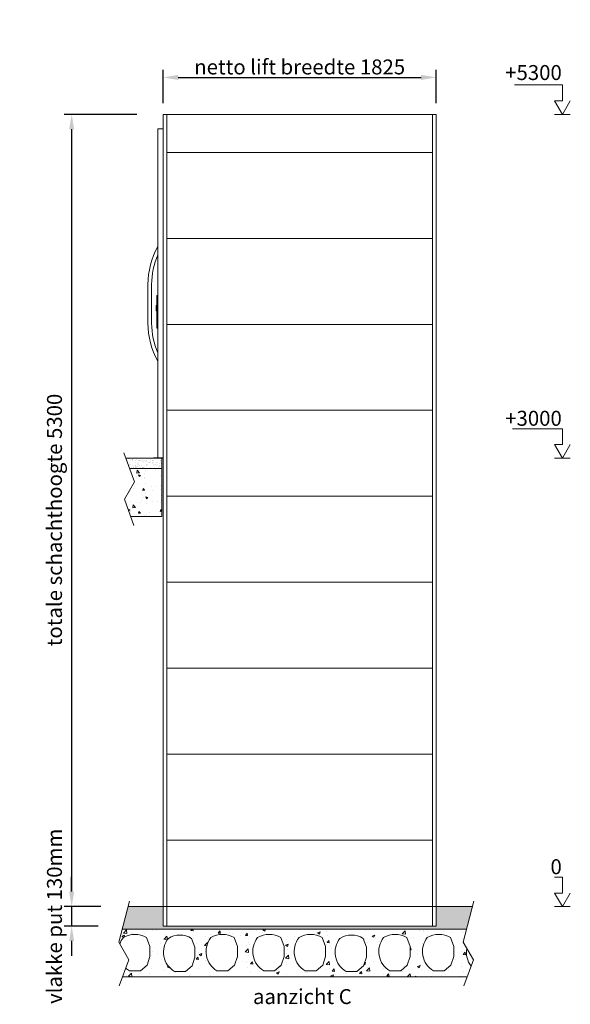
# Model space of a CAD drawing. Units: millimetres. Extents: x -396837 to 62911, y -215845 to 25082.
# Drawn here: x -1519 to 2165, y 12291 to 18879 of the extents above; entities that cross this region are included whole.
import ezdxf

# ---------------------------------------------------------------- set-up
doc = ezdxf.new("R2010")
doc.units = ezdxf.units.MM
for name, color, linetype, lineweight in [('Groen', 3, 'Continuous', 15), ('Lichtblauw', 4, 'Continuous', 13), ('Lichtgrijs - Accering', 9, 'Continuous', 5), ('Rood', 1, 'Continuous', 18)]:
    doc.layers.add(name, color=color, linetype=linetype, lineweight=lineweight)
doc.styles.get("Standard").update_dxf_attribs({"font": 'arial.ttf'})
doc.dimstyles.new('ISO-25', dxfattribs={"dimtxt": 2.5, "dimasz": 2.5, "dimexe": 1.25, "dimexo": 0.625, "dimtad": 1, "dimtxsty": 'Standard', "dimcen": 2.5, "dimadec": 0, "dimazin": 0, "dimtfac": 1, "dimtmove": 0, "dimatfit": 3, "dimfxl": 1, "dimarcsym": 0})

# ---------------------------------------------------------------- blocks, each defined once
blk = doc.blocks.new('*D95')
at = {"layer": 'Defpoints', "color": 0, "transparency": 16777216}
for p in [(-660.5, 18245.2), (-1171.1, 12945.2), (-900.5, 12945.2)]:
    blk.add_point(p, dxfattribs=at)
at = {"layer": 'Rood', "color": 0, "lineweight": -2, "transparency": 16777216}
for p, q in [((-735.5, 18245.2), (-1221.1, 18245.2)), ((-1171.1, 18145.2), (-1171.1, 13045.2)), ((-975.5, 12945.2), (-1221.1, 12945.2))]:
    blk.add_line(p, q, dxfattribs=at)
at = {"layer": 'Rood', "color": 0, "transparency": 16777216}
for points in [[(-1187.7, 18145.2), (-1154.4, 18145.2), (-1171.1, 18245.2)], [(-1187.7, 13045.2), (-1154.4, 13045.2), (-1171.1, 12945.2)]]:
    blk.add_solid(points, dxfattribs=at)
at = {"layer": 'Rood', "color": 0, "transparency": 16777216, "insert": (-1286.1, 15531.4), "char_height": 100, "attachment_point": 5, "rotation": 90}
blk.add_mtext('{\\fISOCPEUR|b0|i0|c0|p34;\\C2;totale schachthoogte 5300}', dxfattribs=at)
blk = doc.blocks.new('*D96')
at = {"layer": 'Defpoints', "color": 0, "transparency": 16777216}
for p in [(-900.5, 12945.2), (-1171.1, 12815.2), (-919, 12815.2)]:
    blk.add_point(p, dxfattribs=at)
at = {"layer": 'Rood', "color": 0, "lineweight": -2, "transparency": 16777216}
for p, q in [((-1171.1, 13045.2), (-1171.1, 13145.2)), ((-975.5, 12945.2), (-1221.1, 12945.2)), ((-1171.1, 12945.2), (-1171.1, 12815.2)), ((-994, 12815.2), (-1221.1, 12815.2)), ((-1171.1, 12715.2), (-1171.1, 12615.2))]:
    blk.add_line(p, q, dxfattribs=at)
at = {"layer": 'Rood', "color": 0, "transparency": 16777216}
for points in [[(-1187.7, 13045.2), (-1154.4, 13045.2), (-1171.1, 12945.2)], [(-1187.7, 12715.2), (-1154.4, 12715.2), (-1171.1, 12815.2)]]:
    blk.add_solid(points, dxfattribs=at)
at = {"layer": 'Rood', "color": 0, "transparency": 16777216, "insert": (-1286.1, 12880.2), "char_height": 100, "attachment_point": 5, "rotation": 90}
blk.add_mtext('{\\fISOCPEUR|b0|i0|c0|p34;\\C2;vlakke put 130mm}', dxfattribs=at)
blk = doc.blocks.new('verd vloer links')
at = {"layer": 'Lichtgrijs - Accering'}
h = blk.add_hatch(dxfattribs=at)
h.set_pattern_fill('AR-SAND', color=256, scale=1.5)
h.paths.add_polyline_path([(2756.5, 4265.7), (2532.5, 4265.7), (2532.5, 4264.7), (2531.3, 4264.7), (2516.5, 4265.3), (2516.5, 4195.7), (2730.7, 4195.7)])
h = blk.add_hatch(dxfattribs=at)
h.set_pattern_fill('AR-SAND', color=256, scale=0.7)
h.paths.add_polyline_path([(2756.5, 4265.7), (2516.5, 4265.7), (2516.5, 4195.7), (2730.7, 4195.7)])
h = blk.add_hatch(dxfattribs=at)
h.set_pattern_fill('AR-CONC', color=256, scale=0.8)
h.paths.add_polyline_path([(2698.5, 4108.4), (2730.7, 4195.7), (2516.5, 4195.7), (2516.5, 3875.7), (2724.4, 3875.7), (2766, 3990.3)])
for p, q in [((2698.5, 4108.4), (2769.9, 4301.9)), ((2516.5, 4265.7), (2756.5, 4265.7)), ((2516.5, 4265.7), (2516.5, 3875.7)), ((2516.5, 4195.7), (2730.7, 4195.7)), ((2766, 3990.3), (2698.5, 4108.4)), ((2702.4, 3815), (2766, 3990.3)), ((2724.4, 3875.7), (2516.5, 3875.7))]:
    blk.add_line(p, q, dxfattribs=at)
blk = doc.blocks.new('LD_20180420141650_000000A5')
for p, q in [((0, 85.5), (-7.5, 85.5)), ((-7.5, 85.5), (-7.5, 85.4)), ((0, 85.4), (-7.5, 85.4)), ((-7.5, 85.4), (-7.5, 85)), ((-7.5, 85.4), (0, 85.4)), ((0, 85), (-7.5, 85)), ((-7.5, 85), (-7.5, 84.4)), ((-7.5, 85), (0, 85)), ((0, 84.4), (-7.5, 84.4)), ((-7.5, 84.4), (-7.5, 83.6)), ((-7.5, 84.4), (0, 84.4)), ((0, 83.6), (-7.5, 83.6)), ((-7.5, 83.6), (-7.5, 82.6)), ((-7.5, 83.6), (0, 83.6)), ((0, 82.6), (-7.5, 82.6)), ((-7.5, 82.6), (-7.5, 81.6)), ((-7.5, 82.6), (0, 82.6)), ((0, 81.6), (-7.5, 81.6)), ((-7.5, 81.6), (-7.5, 80.5)), ((-7.5, 81.6), (0, 81.6)), ((0, 80.5), (-7.5, 80.5)), ((-7.5, 80.5), (-7.5, -127.9)), ((-7.5, 80.5), (0, 80.5)), ((0, 85.4), (0, 85.5)), ((0, 85), (0, 85.4)), ((0, 84.4), (0, 85)), ((0, 83.6), (0, 84.4)), ((0, 82.6), (0, 83.6)), ((0, 81.6), (0, 82.6)), ((0, 80.5), (0, 81.6)), ((0, -127.9), (0, 80.5)), ((-7.5, 18), (-12.7, 18)), ((-12.7, 18), (-12.7, 17.9)), ((-7.5, 17.9), (-12.7, 17.9)), ((-12.7, 17.9), (-12.7, 17.5)), ((-12.7, 17.9), (-7.5, 17.9)), ((-7.5, 17.5), (-12.7, 17.5)), ((-12.7, 17.5), (-12.7, 16.9)), ((-12.7, 17.5), (-7.5, 17.5)), ((-7.5, 16.9), (-12.7, 16.9)), ((-12.7, 16.9), (-12.7, 16.1)), ((-12.7, 16.9), (-7.5, 16.9)), ((-7.5, 16.1), (-12.7, 16.1)), ((-12.7, 16.1), (-12.7, 15.2)), ((-12.7, 16.1), (-7.5, 16.1)), ((-7.5, 15.2), (-12.7, 15.2)), ((-12.7, 15.2), (-12.7, 14.1)), ((-12.7, 15.2), (-7.5, 15.2)), ((-12.7, 14.9), (-12.7, 15)), ((-12.7, 15), (-12.7, 15)), ((-12.7, 15), (-12.7, 14.9)), ((-12.7, 14.5), (-12.7, 14.9)), ((-12.7, 14.9), (-12.7, 14.9)), ((-12.7, 14.9), (-12.7, 14.5)), ((-12.7, 14.9), (-12.7, 14.9)), ((-12.7, 13.9), (-12.7, 14.5)), ((-12.7, 14.5), (-12.7, 14.5)), ((-12.7, 14.5), (-12.7, 13.9)), ((-12.7, 14.5), (-12.7, 14.5)), ((-12.7, 14.4), (-12.7, 14.5)), ((-12.7, 14.5), (-12.7, 14.5)), ((-12.7, 14.5), (-12.7, 14.4)), ((-12.7, 14), (-12.7, 14.4)), ((-12.7, 14.4), (-12.7, 14.4)), ((-12.7, 14.4), (-12.7, 14)), ((-12.7, 14.4), (-12.7, 14.4)), ((-7.5, 14.1), (-12.7, 14.1)), ((-12.7, 14.1), (-12.7, 13)), ((-12.7, 14.1), (-7.5, 14.1)), ((-12.7, 13.4), (-12.7, 14)), ((-12.7, 14), (-12.7, 14)), ((-12.7, 14), (-12.7, 13.4)), ((-12.7, 14), (-12.7, 14)), ((-12.7, 13.1), (-12.7, 13.9)), ((-12.7, 13.9), (-12.7, 13.9)), ((-12.7, 13.9), (-12.7, 13.1)), ((-12.7, 13.9), (-12.7, 13.9)), ((-12.7, 12.6), (-12.7, 13.4)), ((-12.7, 13.4), (-12.7, 13.4)), ((-12.7, 13.4), (-12.7, 12.6)), ((-12.7, 13.4), (-12.7, 13.4)), ((-12.7, 12.2), (-12.7, 13.1)), ((-12.7, 13.1), (-12.7, 13.1)), ((-12.7, 13.1), (-12.7, 12.2)), ((-12.7, 13.1), (-12.7, 13.1)), ((-7.5, 13), (-12.7, 13)), ((-12.7, 13), (-12.7, -13)), ((-12.7, 13), (-7.5, 13)), ((-12.7, 11.7), (-12.7, 12.6)), ((-12.7, 12.6), (-12.7, 12.6)), ((-12.7, 12.6), (-12.7, 11.7)), ((-12.7, 12.6), (-12.7, 12.6)), ((-12.7, 11.1), (-12.7, 12.2)), ((-12.7, 12.2), (-12.7, 12.2)), ((-12.7, 12.2), (-12.7, 11.1)), ((-12.7, 12.2), (-12.7, 12.2)), ((-12.7, 10.6), (-12.7, 11.7)), ((-12.7, 11.7), (-12.7, 11.7)), ((-12.7, 11.7), (-12.7, 10.6)), ((-12.7, 11.7), (-12.7, 11.7)), ((-12.7, 10), (-12.7, 11.1)), ((-12.7, 11.1), (-12.7, 11.1)), ((-12.7, 11.1), (-12.7, 10)), ((-12.7, 11.1), (-12.7, 11.1)), ((-12.7, 9.5), (-12.7, 10.6)), ((-12.7, 10.6), (-12.7, 10.6)), ((-12.7, 10.6), (-12.7, 9.5)), ((-12.7, 10.6), (-12.7, 10.6)), ((-12.7, -10), (-12.7, 10)), ((-12.7, 10), (-12.7, 10)), ((-12.7, 10), (-12.7, -10)), ((-12.7, 10), (-12.7, 10)), ((-12.7, -9.5), (-12.7, 9.5)), ((-12.7, 9.5), (-12.7, 9.5)), ((-12.7, 9.5), (-12.7, -9.5)), ((-12.7, 9.5), (-12.7, 9.5)), ((-7.5, 17.9), (-7.5, 18)), ((-7.5, 17.5), (-7.5, 17.9)), ((-7.5, 16.9), (-7.5, 17.5)), ((-7.5, 16.1), (-7.5, 16.9)), ((-7.5, 15.2), (-7.5, 16.1)), ((-7.5, 14.1), (-7.5, 15.2)), ((-7.5, 13), (-7.5, 14.1)), ((-7.5, -13), (-7.5, 13)), ((-12.7, -9.5), (-12.7, -9.5)), ((-12.7, -10.6), (-12.7, -9.5)), ((-12.7, -9.5), (-12.7, -9.5)), ((-12.7, -9.5), (-12.7, -10.6)), ((-12.7, -10), (-12.7, -10)), ((-12.7, -11.1), (-12.7, -10)), ((-12.7, -10), (-12.7, -10)), ((-12.7, -10), (-12.7, -11.1)), ((-12.7, -11.7), (-12.7, -10.6)), ((-12.7, -10.6), (-12.7, -10.6)), ((-12.7, -10.6), (-12.7, -11.7)), ((-12.7, -10.6), (-12.7, -10.6)), ((-12.7, -12.2), (-12.7, -11.1)), ((-12.7, -11.1), (-12.7, -11.1)), ((-12.7, -11.1), (-12.7, -12.2)), ((-12.7, -11.1), (-12.7, -11.1)), ((-12.7, -12.6), (-12.7, -11.7)), ((-12.7, -11.7), (-12.7, -11.7)), ((-12.7, -11.7), (-12.7, -12.6)), ((-12.7, -11.7), (-12.7, -11.7)), ((-12.7, -13.1), (-12.7, -12.2)), ((-12.7, -12.2), (-12.7, -12.2)), ((-12.7, -12.2), (-12.7, -13.1)), ((-12.7, -12.2), (-12.7, -12.2)), ((-12.7, -13.4), (-12.7, -12.6)), ((-12.7, -12.6), (-12.7, -12.6)), ((-12.7, -12.6), (-12.7, -13.4)), ((-12.7, -12.6), (-12.7, -12.6)), ((-12.7, -13), (-7.5, -13)), ((-7.5, -13), (-12.7, -13)), ((-12.7, -13), (-12.7, -14.1)), ((-12.7, -13.9), (-12.7, -13.1)), ((-12.7, -13.1), (-12.7, -13.1)), ((-12.7, -13.1), (-12.7, -13.9)), ((-12.7, -13.1), (-12.7, -13.1)), ((-12.7, -14), (-12.7, -13.4)), ((-12.7, -13.4), (-12.7, -13.4)), ((-12.7, -13.4), (-12.7, -14)), ((-12.7, -13.4), (-12.7, -13.4)), ((-12.7, -14.5), (-12.7, -13.9)), ((-12.7, -13.9), (-12.7, -13.9)), ((-12.7, -13.9), (-12.7, -14.5)), ((-12.7, -13.9), (-12.7, -13.9)), ((-12.7, -14.4), (-12.7, -14)), ((-12.7, -14), (-12.7, -14)), ((-12.7, -14), (-12.7, -14.4)), ((-12.7, -14), (-12.7, -14)), ((-7.5, -14.1), (-12.7, -14.1)), ((-12.7, -14.1), (-12.7, -15.2)), ((-12.7, -14.1), (-7.5, -14.1)), ((-12.7, -14.5), (-12.7, -14.4)), ((-12.7, -14.4), (-12.7, -14.4)), ((-12.7, -14.4), (-12.7, -14.5)), ((-12.7, -14.4), (-12.7, -14.4)), ((-12.7, -14.9), (-12.7, -14.5)), ((-12.7, -14.5), (-12.7, -14.5)), ((-12.7, -14.5), (-12.7, -14.9)), ((-12.7, -14.5), (-12.7, -14.5)), ((-12.7, -14.5), (-12.7, -14.5)), ((-12.7, -15), (-12.7, -14.9)), ((-12.7, -14.9), (-12.7, -14.9)), ((-12.7, -14.9), (-12.7, -15)), ((-12.7, -14.9), (-12.7, -14.9)), ((-12.7, -15), (-12.7, -15)), ((-7.5, -15.2), (-12.7, -15.2)), ((-12.7, -15.2), (-12.7, -16.1)), ((-12.7, -15.2), (-7.5, -15.2)), ((-7.5, -16.1), (-12.7, -16.1)), ((-12.7, -16.1), (-12.7, -16.9)), ((-12.7, -16.1), (-7.5, -16.1)), ((-7.5, -16.9), (-12.7, -16.9)), ((-12.7, -16.9), (-12.7, -17.5)), ((-12.7, -16.9), (-7.5, -16.9)), ((-7.5, -17.5), (-12.7, -17.5)), ((-12.7, -17.5), (-12.7, -17.9)), ((-12.7, -17.5), (-7.5, -17.5)), ((-7.5, -17.9), (-12.7, -17.9)), ((-12.7, -17.9), (-12.7, -18)), ((-12.7, -17.9), (-7.5, -17.9)), ((-12.7, -18), (-7.5, -18)), ((-7.5, -14.1), (-7.5, -13)), ((-7.5, -15.2), (-7.5, -14.1)), ((-7.5, -16.1), (-7.5, -15.2)), ((-7.5, -16.9), (-7.5, -16.1)), ((-7.5, -17.5), (-7.5, -16.9)), ((-7.5, -17.9), (-7.5, -17.5)), ((-7.5, -18), (-7.5, -17.9)), ((-7.5, -127.9), (0, -127.9)), ((0, -127.9), (-7.5, -127.9)), ((-7.5, -127.9), (-7.5, -129)), ((0, -129), (-7.5, -129)), ((-7.5, -129), (-7.5, -130)), ((-7.5, -129), (0, -129)), ((0, -130), (-7.5, -130)), ((-7.5, -130), (-7.5, -131)), ((-7.5, -130), (0, -130)), ((0, -131), (-7.5, -131)), ((-7.5, -131), (-7.5, -131.8)), ((-7.5, -131), (0, -131)), ((0, -129), (0, -127.9)), ((0, -130), (0, -129)), ((0, -131), (0, -130)), ((0, -131.8), (0, -131)), ((0, -131.8), (-7.5, -131.8)), ((-7.5, -131.8), (-7.5, -132.4)), ((-7.5, -131.8), (0, -131.8)), ((0, -132.4), (-7.5, -132.4)), ((-7.5, -132.4), (-7.5, -132.7)), ((-7.5, -132.4), (0, -132.4)), ((0, -132.7), (-7.5, -132.7)), ((-7.5, -132.7), (-7.5, -132.9)), ((-7.5, -132.7), (0, -132.7)), ((-7.5, -132.9), (0, -132.9)), ((0, -132.4), (0, -131.8)), ((0, -132.7), (0, -132.4)), ((0, -132.9), (0, -132.7))]:
    blk.add_line(p, q)
blk = doc.blocks.new('zaz primeur deur volledig')
at = {"layer": 'Lichtgrijs - Accering', "linetype": 'Continuous', "lineweight": 15}
for p, q in [((61983.7, 25704.3), (61983.7, 25714.4)), ((61985, 25704.3), (61983.7, 25704.3)), ((61985, 25714.9), (61987.7, 25714.9)), ((61985, 23514.9), (61985, 25714.9)), ((61985.5, 25716.2), (61987, 25716.2)), ((61987, 25716.2), (61987.7, 25716.2)), ((61987.7, 25716.2), (62020.5, 25716.2)), ((62020.5, 25714.9), (61987.7, 25714.9)), ((62020.5, 23512.2), (62020.5, 25716.2)), ((61954.3, 23514.9), (61954.3, 23512.2)), ((61954.3, 23514.9), (62020.5, 23514.9)), ((61954.3, 23512.2), (62020.5, 23512.2))]:
    blk.add_line(p, q, dxfattribs=at)
at = {"layer": 'Lichtgrijs - Accering'}
for p, q in [((61917.9, 24414.2), (61917.9, 24674.2)), ((61942.9, 24414.2), (61942.9, 24674.2))]:
    blk.add_line(p, q, dxfattribs=at)
at = {"layer": 'Lichtgrijs - Accering', "linetype": 'Continuous', "lineweight": 15}
blk.add_arc((61985.5, 25714.4), 1.76, 90, 180, dxfattribs=at)
at = {"layer": 'Lichtgrijs - Accering'}
for centre, radius, start, end in [((62430.4, 24674.2), 512.5, 150.34443, 180), ((62430.4, 24674.2), 487.5, 156.00492, 180), ((62430.4, 24414.2), 512.5, 180, 209.65557), ((62430.4, 24414.2), 487.5, 180, 203.99508)]:
    blk.add_arc(centre, radius, start, end, dxfattribs=at)
for points in [[(61985, 24881.5), (61985, 24881.5), (61985, 24881.5), (61985, 24881.5)], [(61985, 24206.9), (61985, 24206.9), (61985, 24206.9), (61985, 24206.9)]]:
    blk.add_open_spline(points, degree=3, dxfattribs=at)
blk.add_blockref('LD_20180420141650_000000A5', (61985, 24515.7), dxfattribs=at)
blk = doc.blocks.new('*D100')
at = {"layer": 'Defpoints', "color": 0, "transparency": 16777216}
for p in [(1266.8, 18492.4), (-558.2, 18245.2), (1266.8, 18245.2)]:
    blk.add_point(p, dxfattribs=at)
at = {"layer": 'Rood', "color": 0, "lineweight": -2, "transparency": 16777216}
for p, q in [((-558.2, 18320.2), (-558.2, 18542.4)), ((1266.8, 18320.2), (1266.8, 18542.4)), ((-458.2, 18492.4), (1166.8, 18492.4))]:
    blk.add_line(p, q, dxfattribs=at)
at = {"layer": 'Rood', "color": 0, "transparency": 16777216}
for points in [[(-458.2, 18509), (-458.2, 18475.7), (-558.2, 18492.4)], [(1166.8, 18509), (1166.8, 18475.7), (1266.8, 18492.4)]]:
    blk.add_solid(points, dxfattribs=at)
at = {"layer": 'Rood', "color": 0, "transparency": 16777216, "insert": (354.3, 18562.4), "char_height": 100, "attachment_point": 5}
blk.add_mtext('{\\fISOCPEUR|b0|i0|c0|p34;\\C2;netto lift breedte 1825}', dxfattribs=at)

msp = doc.modelspace()

# ---------------------------------------------------------------- hatches: boundary and pattern name
at = {"layer": 'Lichtgrijs - Accering'}
h = msp.add_hatch(dxfattribs=at)
h.set_pattern_fill('AR-SAND', color=256, scale=0.7)
h.set_pattern_definition([(37.5, (-7544.76, 11619.53), (-1.12002, 34.25893), [0, -27.0256, 0, -30.226, 0, -28.8925]), (7.5, (-7544.76, 11619.53), (31.46663, 50.17776), [0, -14.5796, 0, -24.3586, 0, -9.3345]), (327.5, (-7566.628, 11619.53), (55.36947, 0.1006), [0, -8.89, 0, -32.004, 0, -41.783]), (317.5, (-7566.63, 11619.53), (53.44895, 15.60505), [0, -4.445, 0, -20.9804, 0, -24.003])])
h.paths.add_polyline_path([(1268.103, 12947.85), (1265.463, 12815.21), (-558.217, 12815.21), (-558.217, 12945.21), (-794.3, 12945.21), (-835.057, 12795.21), (1471.494, 12795.21), (1510.696, 12945.21)])
h = msp.add_hatch(dxfattribs=at)
h.set_pattern_fill('AR-CONC', color=256)
h.set_pattern_definition([(50, (-6798.38, 0), (182.1847, -15.9391), [19.05, -209.55]), (355, (-6798.38, 0), (-35.2434, 191.0568), [15.24, -167.6406]), (100.4514, (-6783.2, -1.33), (146.9412, 175.1178), [16.19, -178.0902]), (46.1842, (-6798.38, 50.8), (271.079, -42.0423), [28.575, -314.325]), (96.6356, (-6775.8, 47.3), (237.404, 247.426), [24.285, -267.1356]), (351.1842, (-6798.38, 50.8), (237.404, 247.426), [22.86, -251.4597]), (21, (-6772.98, 38.1), (151.6144, -102.2652), [19.05, -209.55]), (326, (-6772.98, 38.1), (61.802, 184.188), [15.24, -167.64]), (71.4514, (-6760.34, 29.58), (213.4164, 81.9228), [16.19, -178.09]), (37.5, (-6798.38, 0), (3.0886, 84.55504), [0, -165.608, 0, -170.18, 0, -168.275]), (7.5, (-6798.38, 0), (66.81966, 100.1806), [0, -97.028, 0, -161.798, 0, -64.135]), (327.5, (-6855.02, 0), (135.5906, -5.72874), [0, -63.5, 0, -198.12, 0, -262.89]), (317.5, (-6880.42, 0), (148.1292, 25.4265), [0, -82.55, 0, -131.572, 0, -186.69])])
h.paths.add_polyline_path([(1474.641, 12475.21), (1500.614, 12546.712, -0.21396192), (1472.754, 12665.875), (1448.69, 12707.954), (1471.494, 12795.21), (-833.503, 12795.21), (-856.307, 12707.954), (-848.686, 12694.628, -0.14319895), (-824.88, 12737.42, -0.285332), (-669.931, 12737.42), (-647.405, 12678.028), (-647.405, 12612.028), (-666.405, 12552.528), (-710.941, 12515.526), (-783.87, 12515.526, -0.10219442), (-808.958, 12534.117), (-830.356, 12475.21)])
h.paths.add_polyline_path([(623.747, 12732.784, -0.285332), (778.696, 12732.784), (801.222, 12673.392), (801.222, 12607.392), (782.222, 12547.892), (737.686, 12510.89), (664.757, 12510.89, -0.45554678)], flags=16)
h.paths.add_polyline_path([(508.372, 12552.528), (463.837, 12515.526), (390.907, 12515.526, -0.45554678), (349.897, 12737.42, -0.285332), (504.847, 12737.42), (527.372, 12678.028), (527.372, 12612.028)], flags=16)
h.paths.add_polyline_path([(250.284, 12612.028), (231.284, 12552.528), (186.749, 12515.526), (113.82, 12515.526, -0.45554678), (72.81, 12737.42, -0.285332), (227.759, 12737.42), (250.284, 12678.028)], flags=16)
h.paths.add_polyline_path([(915.938, 12737.42, -0.285332), (1070.887, 12737.42), (1093.413, 12678.028), (1093.413, 12612.028), (1074.413, 12552.528), (1029.877, 12515.526), (956.948, 12515.526, -0.45554678)], flags=16)
h.paths.add_polyline_path([(1207.922, 12737.42, -0.285332), (1362.872, 12737.42), (1385.397, 12678.028), (1385.397, 12612.028), (1366.397, 12552.528), (1321.861, 12515.526), (1248.932, 12515.526, -0.45554678)], flags=16)
h.paths.add_polyline_path([(-62.388, 12612.028), (-81.388, 12552.528), (-125.923, 12515.526), (-198.852, 12515.526, -0.45554678), (-239.862, 12737.42, -0.285332), (-84.913, 12737.42), (-62.388, 12678.028)], flags=16)
h.paths.add_polyline_path([(-346.563, 12607.392), (-365.563, 12547.892), (-410.098, 12510.89), (-483.027, 12510.89, -0.45554678), (-524.038, 12732.784, -0.285332), (-369.088, 12732.784), (-346.563, 12673.392)], flags=16)

# ---------------------------------------------------------------- linework, layer by layer
at = {"layer": 'Groen'}
for p, q in [((-534.217, 18245.21), (-534.217, 12815.21)), ((1242.783, 18245.21), (1242.783, 12815.21)), ((-534.217, 17990.21), (1242.783, 17990.21)), ((-534.217, 17415.21), (1242.783, 17415.21)), ((-534.217, 16840.21), (1242.783, 16840.21)), ((-534.217, 16265.21), (1242.783, 16265.21)), ((-534.217, 15690.21), (1242.783, 15690.21)), ((-534.217, 15115.21), (1242.783, 15115.21)), ((-534.217, 14540.21), (1242.783, 14540.21)), ((-534.217, 13965.21), (1242.783, 13965.21)), ((-534.217, 13390.21), (1242.783, 13390.21))]:
    msp.add_line(p, q, dxfattribs=at)
msp.add_lwpolyline([(1266.783, 18245.21), (-558.217, 18245.21), (-558.217, 12815.21), (1266.783, 12815.21)], close=True, dxfattribs=at)
at = {"layer": 'Lichtblauw'}
for p, q in [((2111.989, 18441.728), (1790.643, 18441.728)), ((2111.989, 18441.728), (2111.989, 18335.974)), ((2111.989, 18245.21), (2059.358, 18335.974)), ((2059.358, 18335.974), (2111.989, 18335.974)), ((2164.619, 18335.974), (2111.989, 18245.21)), ((2059.358, 18245.21), (2164.619, 18245.21)), ((2111.989, 16141.728), (1777.028, 16141.728)), ((2111.989, 16141.728), (2111.989, 16035.974)), ((2111.989, 15945.21), (2059.358, 16035.974)), ((2059.358, 16035.974), (2111.989, 16035.974)), ((2164.619, 16035.974), (2111.989, 15945.21)), ((2059.358, 15945.21), (2164.619, 15945.21)), ((2111.989, 13141.728), (2058.116, 13141.728)), ((2111.989, 13141.728), (2111.989, 13035.974)), ((2111.989, 12945.21), (2059.358, 13035.974)), ((2059.358, 13035.974), (2111.989, 13035.974)), ((2164.619, 13035.974), (2111.989, 12945.21)), ((2059.358, 12945.21), (2164.619, 12945.21))]:
    msp.add_line(p, q, dxfattribs=at)
at = {"layer": 'Lichtgrijs - Accering'}
for p, q in [((-856.307, 12707.954), (-784.835, 12981.425)), ((1448.69, 12707.954), (1520.161, 12981.425)), ((-794.3, 12945.21), (1506.783, 12945.21)), ((-558.217, 12945.21), (-558.217, 12815.21)), ((1266.783, 12815.21), (1266.783, 12945.21)), ((-833.503, 12795.21), (1471.494, 12795.21)), ((-558.217, 12815.21), (1266.783, 12815.21)), ((-647.405, 12678.028), (-669.931, 12737.42)), ((-788.734, 12589.794), (-856.307, 12707.954)), ((-647.405, 12612.028), (-647.405, 12678.028)), ((1516.263, 12589.794), (1448.69, 12707.954)), ((-852.408, 12414.501), (-788.734, 12589.794)), ((-666.405, 12552.528), (-647.405, 12612.028)), ((1452.589, 12414.501), (1516.263, 12589.794)), ((-783.87, 12515.526), (-710.941, 12515.526)), ((-710.941, 12515.526), (-666.405, 12552.528)), ((1474.641, 12475.21), (-830.356, 12475.21))]:
    msp.add_line(p, q, dxfattribs=at)
for points in [[(-410.098, 12510.89), (-365.563, 12547.892), (-346.563, 12607.392), (-346.563, 12673.392), (-369.088, 12732.784, 0.285332), (-524.038, 12732.784, 0.45554678), (-483.027, 12510.89)], [(-125.923, 12515.526), (-81.388, 12552.528), (-62.388, 12612.028), (-62.388, 12678.028), (-84.913, 12737.42, 0.285332), (-239.862, 12737.42, 0.45554678), (-198.852, 12515.526)], [(186.749, 12515.526), (231.284, 12552.528), (250.284, 12612.028), (250.284, 12678.028), (227.759, 12737.42, 0.285332), (72.81, 12737.42, 0.45554678), (113.82, 12515.526)], [(463.837, 12515.526), (508.372, 12552.528), (527.372, 12612.028), (527.372, 12678.028), (504.847, 12737.42, 0.285332), (349.897, 12737.42, 0.45554678), (390.907, 12515.526)], [(737.686, 12510.89), (782.222, 12547.892), (801.222, 12607.392), (801.222, 12673.392), (778.696, 12732.784, 0.285332), (623.747, 12732.784, 0.45554678), (664.757, 12510.89)], [(1029.877, 12515.526), (1074.413, 12552.528), (1093.413, 12612.028), (1093.413, 12678.028), (1070.887, 12737.42, 0.285332), (915.938, 12737.42, 0.45554678), (956.948, 12515.526)], [(1321.861, 12515.526), (1366.397, 12552.528), (1385.397, 12612.028), (1385.397, 12678.028), (1362.872, 12737.42, 0.285332), (1207.922, 12737.42, 0.45554678), (1248.932, 12515.526)]]:
    msp.add_lwpolyline(points, format="xyb", close=True, dxfattribs=at)
for centre, radius, start, end in [((-763.608, 12675.315), 87.242, 134.6133066, 167.2104811), ((-747.405, 12612.711), 146.815, 58.1497133, 121.8502867), ((1619.544, 12637.355), 149.534, 169.0049059, 217.312979), ((-751.41, 12585.554), 77.185, 221.7909229, 245.131132)]:
    msp.add_arc(centre, radius, start, end, dxfattribs=at)

# ---------------------------------------------------------------- block references
at = {"xscale": -1}
msp.add_blockref('verd vloer links', (1948.331, 11679.531), dxfattribs=at)
at = {"layer": 'Groen'}
msp.add_blockref('zaz primeur deur volledig', (-62578.76, -7567.008), dxfattribs=at)

# ---------------------------------------------------------------- texts
at = {"layer": 'Rood', "char_height": 100, "width": 58180.8597, "attachment_point": 3}
for s, insert in [('{\\fISOCPEUR|b0|i0|c0|p34;\\C2;+5300}', (2107.738, 18574.851)), ('{\\fISOCPEUR|b0|i0|c0|p34;\\C2;+3000}', (2107.738, 16261.853)), ('{\\fISOCPEUR|b0|i0|c0|p34;\\C2;0}', (2107.738, 13261.853)), ('{\\fISOCPEUR|b0|i0|c0|p34;\\C2;aanzicht C}', (702.433, 12393.257))]:
    msp.add_mtext(s, dxfattribs=dict(at, insert=insert))

# ---------------------------------------------------------------- dimensions: what is measured, and where the dimension line sits
at = {"layer": 'Rood'}
for base, p1, p2, angle, text, override, picture, middle in [((1266.783, 18492.38), (-558.217, 18245.21), (1266.783, 18245.21), 180, '{\\fISOCPEUR|b0|i0|c0|p34;\\C2;netto lift breedte <>}', {"dimtxt": 100, "dimasz": 100, "dimexe": 50, "dimexo": 75, "dimgap": 20, "dimdle": 25}, '*D100', (354.283, 18492.38)), ((-1171.066, 12945.21), (-660.509, 18245.21), (-900.506, 12945.21), 270, '{\\fISOCPEUR|b0|i0|c0|p34;\\C2;totale schachthoogte <>}', {"dimtxt": 100, "dimasz": 100, "dimexe": 50, "dimexo": 75, "dimgap": 50, "dimdle": 25}, '*D95', (-1171.066, 15531.36)), ((-1171.066, 12815.21), (-900.506, 12945.21), (-918.977, 12815.21), 270, '{\\fISOCPEUR|b0|i0|c0|p34;\\C2;vlakke put <>mm}', {"dimtxt": 100, "dimasz": 100, "dimexe": 50, "dimexo": 75, "dimgap": 50, "dimdle": 25}, '*D96', (-1171.066, 12880.21))]:
    dim = msp.add_linear_dim(base=base, p1=p1, p2=p2, angle=angle, text=text, dimstyle='ISO-25', override=override, dxfattribs=at)
    dim.commit()
    dim.dimension.update_dxf_attribs({"geometry": picture, "text_midpoint": middle, "dimtype": 160})

doc.saveas('drawing.dxf')
